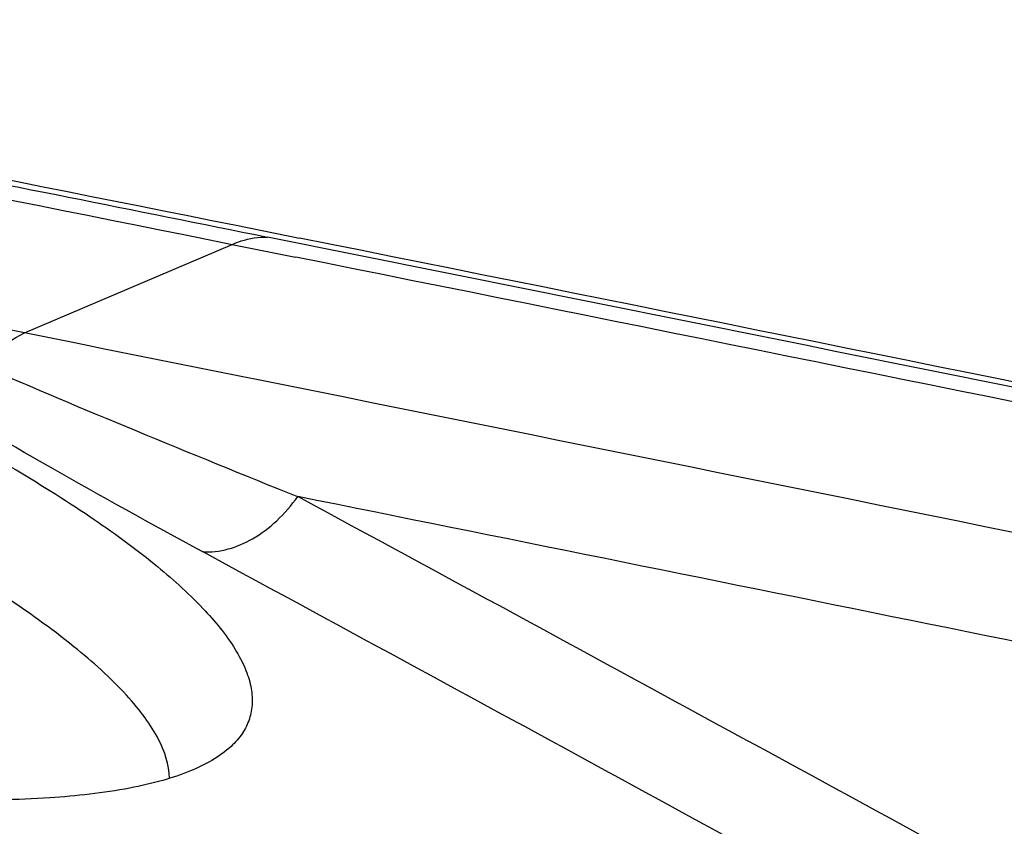
# Model space of a CAD drawing. Units: millimetres. Extents: x 0 to 594, y 0 to 420.
# Drawn here: x 120 to 122, y 152 to 153 of the extents above; entities that cross this region are included whole.
import ezdxf

# ---------------------------------------------------------------- set-up
doc = ezdxf.new("R2010")
doc.units = ezdxf.units.MM
doc.header["$LTSCALE"] = 32.67
doc.layers.add('607088417-000_CL', color=7, linetype='CONTINUOUS')

msp = doc.modelspace()

# ---------------------------------------------------------------- linework, layer by layer
at = {"layer": '607088417-000_CL', "color": 7, "linetype": 'CONTINUOUS'}
for p, q in [((120.5522, 153.0383), (120.6792, 153.0128)), ((120.1284, 152.8227), (119.6067, 152.9273))]:
    msp.add_line(p, q, dxfattribs=at)
at = {"layer": '607088417-000_CL', "color": 9, "linetype": 'CONTINUOUS'}
for p, q in [((120.1284, 152.8227), (120.5444, 153.0001)), ((120.5444, 153.0002), (120.6717, 152.9746))]:
    msp.add_line(p, q, dxfattribs=at)
for centre, radius, start, end in [((-85.7619, -874.8558), 1048.3843, 78.4334224, 78.647033), ((-85.4723, -873.1036), 1046.581, 78.4333134, 78.6402294), ((-53.0751, -168.6081), 365.098, 61.273745, 61.581887), ((-51.9638, -166.0725), 362.1511, 61.253771, 61.563903)]:
    msp.add_arc(centre, radius, start, end, dxfattribs=at)
at = {"layer": '607088417-000_CL', "color": 7, "linetype": 'CONTINUOUS'}
for centre, radius, start, end in [((-86.0435, -874.3348), 1047.6447, 78.4594938, 78.6503581), ((-83.6932, -861.9848), 1034.8603, 78.4715978, 78.6100871)]:
    msp.add_arc(centre, radius, start, end, dxfattribs=at)
msp.add_ellipse((-5.2317, 157.0587), major_axis=(193.4948, -25.2073), ratio=0.081953, start_param=0.846416, end_param=0.872988, dxfattribs=at)
at = {"layer": '607088417-000_CL', "color": 9, "linetype": 'CONTINUOUS'}
for points, knots in [([(118.4859, 153.4402), (118.6641, 153.4047), (119.374, 153.2635), (120.0838, 153.1215), (120.6153, 153.0148)], [0, 0, 0, 0, 0.251097, 1, 1, 1, 1]), ([(118.4781, 153.413), (118.651, 153.3786), (119.3399, 153.2415), (120.0287, 153.1037), (120.5444, 153.0002)], [0, 0, 0, 0, 0.251074, 1, 1, 1, 1]), ([(120.5444, 153.0002), (120.5504, 153.0027), (120.573, 153.0112), (120.5975, 153.0154), (120.6153, 153.0148)], [0, 0, 0, 0, 0.266862, 1, 1, 1, 1]), ([(120.0416, 152.7581), (120.1444, 152.7134), (120.3554, 152.6247), (120.5674, 152.5384), (120.6757, 152.4947)], [0, 0, 0, 0, 0.48952, 1, 1, 1, 1]), ([(120.4846, 152.3846), (120.3828, 152.4398), (120.1862, 152.5484), (119.9922, 152.6619), (119.8998, 152.7195)], [0, 0, 0, 0, 0.515285, 1, 1, 1, 1]), ([(120.4846, 152.3846), (120.5192, 152.3818), (120.5756, 152.3994), (120.636, 152.4459), (120.6635, 152.4775), (120.6759, 152.4949)], [0, 0, 0, 0, 0.455124, 0.719306, 1, 1, 1, 1])]:
    msp.add_open_spline(points, degree=3, knots=knots, dxfattribs=at)
at = {"layer": '607088417-000_CL', "color": 7, "linetype": 'CONTINUOUS'}
for points, knots in [([(118.4888, 153.4503), (118.6615, 153.4159), (119.3494, 153.2791), (120.0372, 153.1416), (120.5522, 153.0383)], [0, 0, 0, 0, 0.251066, 1, 1, 1, 1]), ([(120.0418, 152.7582), (120.0484, 152.7651), (120.0743, 152.7903), (120.1045, 152.8113), (120.1284, 152.8227)], [0, 0, 0, 0, 0.264885, 1, 1, 1, 1]), ([(119.9157, 152.6562), (119.9784, 152.6236), (120.095, 152.5599), (120.2533, 152.4616), (120.3826, 152.3678), (120.4815, 152.2797), (120.5415, 152.2074), (120.5707, 152.1527), (120.5828, 152.1162), (120.5861, 152.0815), (120.5804, 152.0489), (120.5656, 152.0192), (120.5507, 152.0023), (120.5423, 151.9944)], [0, 0, 0, 0, 0.210114, 0.395296, 0.553829, 0.684781, 0.788578, 0.831223, 0.868671, 0.902242, 0.93382, 0.96567, 1, 1, 1, 1]), ([(120.4188, 151.9304), (120.4186, 151.9574), (120.4036, 152.0009), (120.3694, 152.0542), (120.3152, 152.1191), (120.2201, 152.2038), (120.1325, 152.2659), (120.0829, 152.2985)], [0, 0, 0, 0, 0.158162, 0.257176, 0.371985, 0.651933, 1, 1, 1, 1]), ([(120.5423, 151.9944), (120.5191, 151.9729), (120.4727, 151.9479), (120.4028, 151.9245), (120.3088, 151.9031), (120.1674, 151.8878), (119.9715, 151.8849), (119.7438, 151.8971), (119.3869, 151.9348), (119.1082, 151.9828), (118.9158, 152.0217)], [0, 0, 0, 0, 0.057223, 0.092937, 0.133818, 0.231463, 0.350052, 0.48834, 0.644405, 1, 1, 1, 1])]:
    msp.add_open_spline(points, degree=3, knots=knots, dxfattribs=at)

doc.saveas('drawing.dxf')
